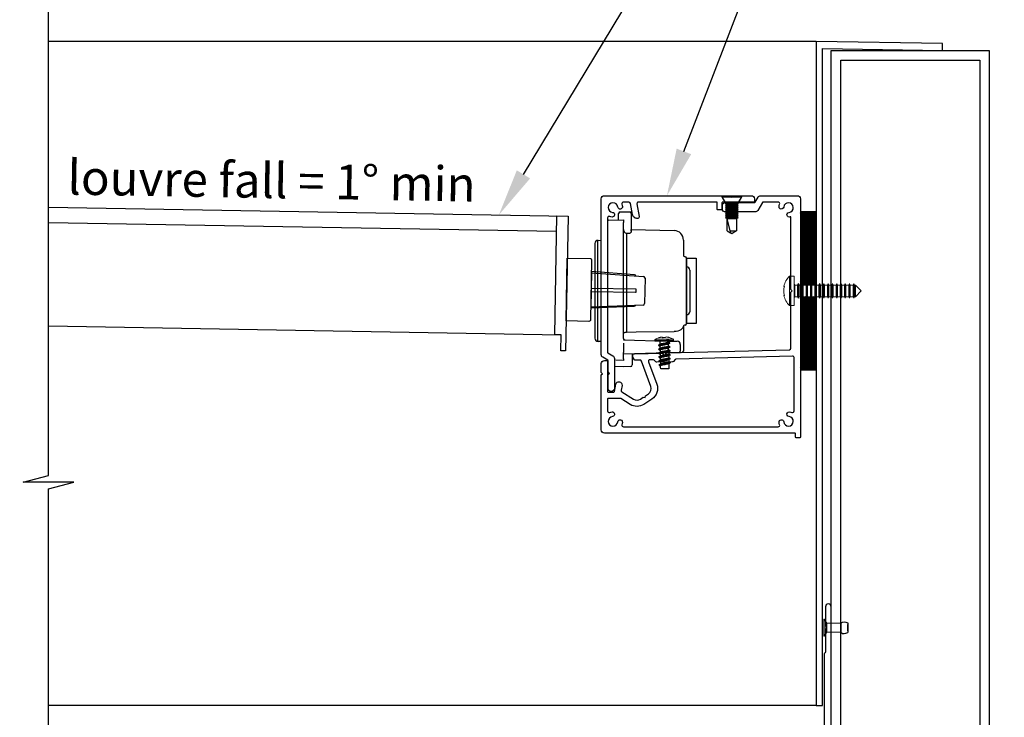
# Model space of a CAD drawing. Units: millimetres. Extents: x 8193 to 9209, y 1774 to 3034.
# Drawn here: x 8732 to 9043, y 2565 to 2786 of the extents above; entities that cross this region are included whole.
import ezdxf
from ezdxf import colors
from ezdxf.entities.mleader import LeaderData, LeaderLine
from ezdxf.math import Vec2, Vec3

# ---------------------------------------------------------------- set-up
doc = ezdxf.new("R2010")
doc.units = ezdxf.units.MM
doc.header["$MEASUREMENT"] = 0
doc.layers.add('Annotation @ 5', color=7, linetype='Continuous')
doc.styles.get("Standard").update_dxf_attribs({"font": 'GIL_____.TTF', "height": 2})

msp = doc.modelspace()

# ---------------------------------------------------------------- hatches: boundary and pattern name
h = msp.add_hatch()
h.set_pattern_fill('ANSI37', color=256)
h.set_pattern_definition([(45, (252.71062, -44.99234), (-0.0883883476, 0.0883883476), []), (135, (252.71062, -44.99234), (-0.0883883476, -0.0883883476), [])])
h.paths.add_polyline_path([(8978.77, 2725.12), (8983.77, 2725.12), (8983.77, 2701.98), (8983.75, 2701.98), (8983.51, 2702.5), (8983.51, 2702.48), (8983.3, 2701.98), (8982.4, 2701.98), (8982.16, 2702.5), (8982.16, 2702.48), (8981.95, 2701.98), (8981.05, 2701.98), (8980.81, 2702.5), (8980.81, 2702.48), (8980.6, 2701.98), (8979.7, 2701.98), (8979.46, 2702.5), (8979.46, 2702.48), (8979.25, 2701.98), (8978.77, 2701.98)])
h.paths.add_polyline_path([(8978.77, 2698.28), (8979.25, 2698.28), (8979.47, 2697.75), (8979.47, 2697.78), (8979.7, 2698.28), (8980.6, 2698.28), (8980.82, 2697.75), (8980.82, 2697.78), (8981.05, 2698.28), (8981.95, 2698.28), (8982.17, 2697.75), (8982.17, 2697.78), (8982.4, 2698.28), (8983.3, 2698.28), (8983.52, 2697.75), (8983.52, 2697.78), (8983.77, 2698.31), (8983.77, 2675.13), (8978.77, 2675.13)])

# ---------------------------------------------------------------- linework, layer by layer
for p, q in [((8953.92, 2730.22), (8953.92, 2729.87)), ((8953.92, 2730.22), (8960.22, 2730.22)), ((8953.92, 2729.87), (8955.07, 2727.82)), ((8953.92, 2729.87), (8960.22, 2729.87)), ((8959.07, 2727.82), (8960.22, 2729.87)), ((8960.22, 2729.87), (8960.22, 2730.22)), ((8955.07, 2727.82), (8955.57, 2727.57)), ((8955.07, 2727.82), (8959.07, 2727.82)), ((8955.57, 2727.57), (8955.07, 2727.32)), ((8955.07, 2727.32), (8955.07, 2727.31)), ((8955.07, 2727.32), (8959.07, 2727.32)), ((8955.07, 2727.31), (8955.57, 2727.06)), ((8955.07, 2727.31), (8959.07, 2727.31)), ((8955.57, 2727.06), (8955.07, 2726.81)), ((8955.07, 2726.81), (8955.07, 2726.8)), ((8955.07, 2726.81), (8959.07, 2726.81)), ((8955.07, 2726.8), (8955.57, 2726.55)), ((8955.07, 2726.8), (8959.07, 2726.8)), ((8955.57, 2726.55), (8955.07, 2726.3)), ((8955.07, 2726.3), (8955.07, 2726.29)), ((8955.07, 2726.3), (8959.07, 2726.3)), ((8955.07, 2726.29), (8955.57, 2726.04)), ((8955.07, 2726.29), (8959.07, 2726.29)), ((8955.57, 2726.04), (8955.07, 2725.79)), ((8955.07, 2725.79), (8955.07, 2725.78)), ((8955.07, 2725.79), (8959.07, 2725.79)), ((8955.07, 2725.78), (8955.57, 2725.53)), ((8955.07, 2725.78), (8959.07, 2725.78)), ((8955.57, 2727.57), (8958.57, 2727.57)), ((8955.57, 2727.06), (8958.57, 2727.06)), ((8955.57, 2726.55), (8958.57, 2726.55)), ((8955.57, 2726.04), (8958.57, 2726.04)), ((8958.57, 2727.57), (8959.07, 2727.82)), ((8959.07, 2727.32), (8958.57, 2727.57)), ((8958.57, 2727.06), (8959.07, 2727.31)), ((8959.07, 2726.81), (8958.57, 2727.06)), ((8958.57, 2726.55), (8959.07, 2726.8)), ((8959.07, 2726.3), (8958.57, 2726.55)), ((8958.57, 2726.04), (8959.07, 2726.29)), ((8959.07, 2725.79), (8958.57, 2726.04)), ((8958.57, 2725.53), (8959.07, 2725.78)), ((8959.07, 2727.31), (8959.07, 2727.32)), ((8959.07, 2726.8), (8959.07, 2726.81)), ((8959.07, 2726.29), (8959.07, 2726.3)), ((8959.07, 2725.78), (8959.07, 2725.79)), ((8955.57, 2725.53), (8955.07, 2725.28)), ((8955.07, 2725.28), (8955.07, 2725.27)), ((8955.07, 2725.28), (8959.07, 2725.28)), ((8955.07, 2725.27), (8955.57, 2725.02)), ((8955.07, 2725.27), (8959.07, 2725.27)), ((8955.57, 2725.02), (8955.07, 2724.77)), ((8955.07, 2724.77), (8955.07, 2724.76)), ((8955.07, 2724.77), (8959.07, 2724.77)), ((8955.07, 2724.76), (8955.57, 2724.51)), ((8955.07, 2724.76), (8959.07, 2724.76)), ((8955.57, 2724.51), (8955.07, 2724.26)), ((8955.07, 2724.26), (8955.07, 2724.25)), ((8955.07, 2724.26), (8959.07, 2724.26)), ((8955.07, 2724.25), (8955.57, 2724)), ((8955.07, 2724.25), (8959.07, 2724.25)), ((8955.57, 2724), (8955.07, 2723.75)), ((8955.07, 2723.75), (8955.07, 2723.74)), ((8955.07, 2723.75), (8959.07, 2723.75)), ((8955.07, 2723.74), (8955.57, 2723.49)), ((8955.07, 2723.74), (8959.07, 2723.74)), ((8955.57, 2723.49), (8955.07, 2723.24)), ((8955.07, 2723.24), (8955.07, 2723.23)), ((8955.07, 2723.24), (8959.07, 2723.24)), ((8955.07, 2723.23), (8955.57, 2722.98)), ((8955.07, 2723.23), (8959.07, 2723.23)), ((8955.57, 2725.53), (8958.57, 2725.53)), ((8955.57, 2725.02), (8958.57, 2725.02)), ((8955.57, 2724.51), (8958.57, 2724.51)), ((8955.57, 2724), (8958.57, 2724)), ((8955.57, 2723.49), (8958.57, 2723.49)), ((8955.57, 2722.98), (8958.57, 2722.98)), ((8956.54, 2719.08), (8955.57, 2722.98)), ((8955.57, 2719.08), (8955.57, 2722.98)), ((8959.07, 2725.28), (8958.57, 2725.53)), ((8958.57, 2725.02), (8959.07, 2725.27)), ((8959.07, 2724.77), (8958.57, 2725.02)), ((8958.57, 2724.51), (8959.07, 2724.76)), ((8959.07, 2724.26), (8958.57, 2724.51)), ((8958.57, 2724), (8959.07, 2724.25)), ((8959.07, 2723.75), (8958.57, 2724)), ((8958.57, 2723.49), (8959.07, 2723.74)), ((8959.07, 2723.24), (8958.57, 2723.49)), ((8958.57, 2722.98), (8959.07, 2723.23)), ((8958.57, 2722.98), (8958.57, 2719.08)), ((8959.07, 2725.27), (8959.07, 2725.28)), ((8959.07, 2724.76), (8959.07, 2724.77)), ((8959.07, 2724.25), (8959.07, 2724.26)), ((8959.07, 2723.74), (8959.07, 2723.75)), ((8959.07, 2723.23), (8959.07, 2723.24)), ((8955.57, 2719.08), (8956.7, 2718.43)), ((8956.54, 2719.08), (8958.57, 2719.08)), ((8956.54, 2719.08), (8956.7, 2718.43)), ((8956.7, 2718.43), (8957.07, 2718.22)), ((8957.07, 2718.22), (8957.43, 2718.43)), ((8957.43, 2718.43), (8958.57, 2719.08)), ((8912.65, 2705.87), (8929.16, 2704.66)), ((8929.62, 2704.15), (8929.48, 2696.1)), ((8929, 2695.61), (8912.46, 2694.97))]:
    msp.add_line(p, q)
at = {"color": 152, "linetype": 'Continuous', "true_color": 0x2776bb}
for p, q in [((8918.07, 2722.5), (8922.78, 2722.63)), ((8921.28, 2722.59), (8921.28, 2724.6)), ((8921.77, 2725.1), (8922.78, 2725.13)), ((8922.78, 2725.13), (8924.79, 2725.07)), ((8922.78, 2722.63), (8922.78, 2721.7)), ((8925.28, 2724.57), (8925.28, 2718.67)), ((8922.78, 2700.13), (8922.78, 2721.7)), ((8925.28, 2719.56), (8938.86, 2719.2)), ((8925.28, 2718.99), (8925.28, 2719.56)), ((8923.75, 2718.41), (8924.79, 2718.4)), ((8923.75, 2718.41), (8923.75, 2687.11)), ((8941.78, 2716.21), (8941.78, 2715.97)), ((8913.78, 2715.1), (8913.78, 2685.15)), ((8914.75, 2716.1), (8915.78, 2716.13)), ((8914.75, 2700.13), (8914.75, 2716.1)), ((8941.78, 2715.97), (8941.78, 2711.43)), ((8942.78, 2710.43), (8942.78, 2700.13)), ((8942.8, 2707.72), (8942.78, 2707.72)), ((8942.8, 2701.44), (8942.8, 2707.72)), ((8943.78, 2706.72), (8943.78, 2693.53)), ((8942.8, 2692.53), (8942.8, 2701.44)), ((8914.75, 2684.15), (8914.75, 2700.13)), ((8922.78, 2685.11), (8922.78, 2700.13)), ((8942.78, 2700.13), (8942.78, 2689.82)), ((8942.78, 2692.53), (8942.8, 2692.53)), ((8941.78, 2689.1), (8941.78, 2686.02)), ((8941.78, 2686.02), (8941.78, 2681.11)), ((8915.78, 2684.13), (8914.75, 2684.15)), ((8922.78, 2684.63), (8936.63, 2684.26)), ((8922.78, 2683.63), (8922.78, 2680.63)), ((8940.78, 2683.18), (8940.78, 2681.09)), ((8922.78, 2680.13), (8922.78, 2680.63)), ((8936.62, 2680.49), (8922.78, 2680.13)), ((8922.78, 2678.63), (8922.78, 2680.13)), ((8925.58, 2680.2), (8925.58, 2676.69)), ((8922.78, 2676.13), (8919.93, 2676.2)), ((8922.78, 2678.13), (8920.37, 2678.19)), ((8922.78, 2678.63), (8922.78, 2678.13)), ((8925.09, 2676.19), (8922.78, 2676.13))]:
    msp.add_line(p, q, dxfattribs=at)
at = {"color": 7, "linetype": 'Continuous', "lineweight": 15}
for p, q in [((8975.37, 2704.78), (8976.77, 2704.78)), ((8975.37, 2695.48), (8975.37, 2704.78)), ((8976.77, 2695.48), (8976.77, 2704.78)), ((8973.71, 2701.55), (8973.55, 2701.55)), ((8976.77, 2702.48), (8977, 2701.98)), ((8977, 2701.98), (8977.9, 2701.98)), ((8977, 2698.28), (8977, 2701.98)), ((8977.9, 2701.98), (8978.11, 2702.48)), ((8977.9, 2698.28), (8977.9, 2701.98)), ((8978.11, 2702.48), (8978.12, 2702.48)), ((8978.11, 2697.78), (8978.11, 2702.48)), ((8978.12, 2702.48), (8978.35, 2701.98)), ((8978.12, 2697.78), (8978.12, 2702.48)), ((8978.35, 2701.98), (8979.25, 2701.98)), ((8978.35, 2698.28), (8978.35, 2701.98)), ((8979.25, 2701.98), (8979.46, 2702.48)), ((8979.25, 2698.28), (8979.25, 2701.98)), ((8979.46, 2702.48), (8979.47, 2702.48)), ((8979.46, 2697.78), (8979.46, 2702.48)), ((8979.47, 2702.48), (8979.7, 2701.98)), ((8979.47, 2697.78), (8979.47, 2702.48)), ((8979.7, 2701.98), (8980.6, 2701.98)), ((8979.7, 2698.28), (8979.7, 2701.98)), ((8980.6, 2701.98), (8980.81, 2702.48)), ((8980.6, 2698.28), (8980.6, 2701.98)), ((8980.81, 2702.48), (8980.82, 2702.48)), ((8980.81, 2697.78), (8980.81, 2702.48)), ((8980.82, 2702.48), (8981.05, 2701.98)), ((8980.82, 2697.78), (8980.82, 2702.48)), ((8981.05, 2701.98), (8981.95, 2701.98)), ((8981.05, 2698.28), (8981.05, 2701.98)), ((8981.95, 2701.98), (8982.16, 2702.48)), ((8981.95, 2698.28), (8981.95, 2701.98)), ((8982.16, 2702.48), (8982.17, 2702.48)), ((8982.16, 2697.78), (8982.16, 2702.48)), ((8982.17, 2702.48), (8982.4, 2701.98)), ((8982.17, 2697.78), (8982.17, 2702.48)), ((8982.4, 2701.98), (8983.3, 2701.98)), ((8982.4, 2698.28), (8982.4, 2701.98)), ((8983.3, 2701.98), (8983.51, 2702.48)), ((8983.3, 2698.28), (8983.3, 2701.98)), ((8983.51, 2702.48), (8983.52, 2702.48)), ((8983.51, 2697.78), (8983.51, 2702.48)), ((8983.52, 2702.48), (8983.75, 2701.98)), ((8983.52, 2697.78), (8983.52, 2702.48)), ((8983.75, 2701.98), (8984.65, 2701.98)), ((8983.75, 2698.28), (8983.75, 2701.98)), ((8984.65, 2701.98), (8984.86, 2702.48)), ((8984.65, 2698.28), (8984.65, 2701.98)), ((8984.86, 2702.48), (8984.87, 2702.48)), ((8984.86, 2697.78), (8984.86, 2702.48)), ((8984.87, 2702.48), (8985.1, 2701.98)), ((8984.87, 2697.78), (8984.87, 2702.48)), ((8985.1, 2701.98), (8986, 2701.98)), ((8985.1, 2698.28), (8985.1, 2701.98)), ((8986, 2701.98), (8986.21, 2702.48)), ((8986, 2698.28), (8986, 2701.98)), ((8986.21, 2702.48), (8986.22, 2702.48)), ((8986.21, 2697.78), (8986.21, 2702.48)), ((8986.22, 2702.48), (8986.45, 2701.98)), ((8986.22, 2697.78), (8986.22, 2702.48)), ((8986.45, 2701.98), (8987.35, 2701.98)), ((8986.45, 2698.28), (8986.45, 2701.98)), ((8987.35, 2701.98), (8987.56, 2702.48)), ((8987.35, 2698.28), (8987.35, 2701.98)), ((8987.56, 2702.48), (8987.57, 2702.48)), ((8987.56, 2697.78), (8987.56, 2702.48)), ((8987.57, 2702.48), (8987.8, 2701.98)), ((8987.57, 2697.78), (8987.57, 2702.48)), ((8987.8, 2701.98), (8988.7, 2701.98)), ((8987.8, 2698.28), (8987.8, 2701.98)), ((8988.7, 2701.98), (8988.91, 2702.48)), ((8988.7, 2698.28), (8988.7, 2701.98)), ((8988.91, 2702.48), (8988.92, 2702.48)), ((8988.91, 2697.78), (8988.91, 2702.48)), ((8988.92, 2702.48), (8989.15, 2701.98)), ((8988.92, 2697.78), (8988.92, 2702.48)), ((8989.15, 2701.98), (8990.05, 2701.98)), ((8989.15, 2698.28), (8989.15, 2701.98)), ((8990.05, 2701.98), (8990.26, 2702.48)), ((8990.05, 2698.28), (8990.05, 2701.98)), ((8990.26, 2702.48), (8990.27, 2702.48)), ((8990.26, 2697.78), (8990.26, 2702.48)), ((8990.27, 2702.48), (8990.5, 2701.98)), ((8990.27, 2697.78), (8990.27, 2702.48)), ((8990.5, 2701.98), (8991.4, 2701.98)), ((8990.5, 2698.28), (8990.5, 2701.98)), ((8991.4, 2701.98), (8991.61, 2702.48)), ((8991.4, 2698.28), (8991.4, 2701.98)), ((8991.61, 2702.48), (8991.62, 2702.48)), ((8991.61, 2697.78), (8991.61, 2702.48)), ((8991.62, 2702.48), (8991.85, 2701.98)), ((8991.62, 2697.78), (8991.62, 2702.48)), ((8991.85, 2701.98), (8992.75, 2701.98)), ((8991.85, 2698.28), (8991.85, 2701.98)), ((8992.75, 2701.98), (8992.96, 2702.48)), ((8992.75, 2698.28), (8992.75, 2701.98)), ((8992.96, 2702.48), (8992.97, 2702.48)), ((8992.96, 2697.78), (8992.96, 2702.48)), ((8992.97, 2702.48), (8993.2, 2701.98)), ((8992.97, 2697.78), (8992.97, 2702.48)), ((8993.2, 2701.98), (8994.1, 2701.98)), ((8993.2, 2698.28), (8993.2, 2701.98)), ((8994.1, 2701.98), (8994.31, 2702.48)), ((8994.1, 2698.28), (8994.1, 2701.98)), ((8994.31, 2702.48), (8994.32, 2702.48)), ((8994.31, 2697.78), (8994.31, 2702.48)), ((8994.32, 2702.48), (8994.55, 2701.98)), ((8994.32, 2697.78), (8994.32, 2702.48)), ((8994.55, 2701.98), (8995.45, 2701.98)), ((8994.55, 2698.28), (8994.55, 2701.98)), ((8995.45, 2701.98), (8995.66, 2702.48)), ((8995.45, 2698.28), (8995.45, 2701.98)), ((8995.66, 2702.48), (8995.67, 2702.48)), ((8995.66, 2697.78), (8995.66, 2702.48)), ((8995.67, 2702.48), (8995.9, 2701.98)), ((8995.67, 2697.78), (8995.67, 2702.48)), ((8995.9, 2701.98), (8996.2, 2701.98)), ((8995.9, 2698.28), (8995.9, 2701.98)), ((8996.2, 2701.98), (8998.05, 2700.13)), ((8996.2, 2701.98), (8996.2, 2698.28)), ((8973.55, 2698.7), (8973.71, 2698.7)), ((8977, 2698.28), (8976.77, 2697.78)), ((8977.9, 2698.28), (8977, 2698.28)), ((8978.11, 2697.78), (8977.9, 2698.28)), ((8978.12, 2697.78), (8978.11, 2697.78)), ((8978.35, 2698.28), (8978.12, 2697.78)), ((8979.25, 2698.28), (8978.35, 2698.28)), ((8979.46, 2697.78), (8979.25, 2698.28)), ((8979.47, 2697.78), (8979.46, 2697.78)), ((8979.7, 2698.28), (8979.47, 2697.78)), ((8980.6, 2698.28), (8979.7, 2698.28)), ((8980.81, 2697.78), (8980.6, 2698.28)), ((8980.82, 2697.78), (8980.81, 2697.78)), ((8981.05, 2698.28), (8980.82, 2697.78)), ((8981.95, 2698.28), (8981.05, 2698.28)), ((8982.16, 2697.78), (8981.95, 2698.28)), ((8982.17, 2697.78), (8982.16, 2697.78)), ((8982.4, 2698.28), (8982.17, 2697.78)), ((8983.3, 2698.28), (8982.4, 2698.28)), ((8983.51, 2697.78), (8983.3, 2698.28)), ((8983.52, 2697.78), (8983.51, 2697.78)), ((8983.75, 2698.28), (8983.52, 2697.78)), ((8984.65, 2698.28), (8983.75, 2698.28)), ((8984.86, 2697.78), (8984.65, 2698.28)), ((8984.87, 2697.78), (8984.86, 2697.78)), ((8985.1, 2698.28), (8984.87, 2697.78)), ((8986, 2698.28), (8985.1, 2698.28)), ((8986.21, 2697.78), (8986, 2698.28)), ((8986.22, 2697.78), (8986.21, 2697.78)), ((8986.45, 2698.28), (8986.22, 2697.78)), ((8987.35, 2698.28), (8986.45, 2698.28)), ((8987.56, 2697.78), (8987.35, 2698.28)), ((8987.57, 2697.78), (8987.56, 2697.78)), ((8987.8, 2698.28), (8987.57, 2697.78)), ((8988.7, 2698.28), (8987.8, 2698.28)), ((8988.91, 2697.78), (8988.7, 2698.28)), ((8988.92, 2697.78), (8988.91, 2697.78)), ((8989.15, 2698.28), (8988.92, 2697.78)), ((8990.05, 2698.28), (8989.15, 2698.28)), ((8990.26, 2697.78), (8990.05, 2698.28)), ((8990.27, 2697.78), (8990.26, 2697.78)), ((8990.5, 2698.28), (8990.27, 2697.78)), ((8991.4, 2698.28), (8990.5, 2698.28)), ((8991.61, 2697.78), (8991.4, 2698.28)), ((8991.62, 2697.78), (8991.61, 2697.78)), ((8991.85, 2698.28), (8991.62, 2697.78)), ((8992.75, 2698.28), (8991.85, 2698.28)), ((8992.96, 2697.78), (8992.75, 2698.28)), ((8992.97, 2697.78), (8992.96, 2697.78)), ((8993.2, 2698.28), (8992.97, 2697.78)), ((8994.1, 2698.28), (8993.2, 2698.28)), ((8994.31, 2697.78), (8994.1, 2698.28)), ((8994.32, 2697.78), (8994.31, 2697.78)), ((8994.55, 2698.28), (8994.32, 2697.78)), ((8995.45, 2698.28), (8994.55, 2698.28)), ((8995.66, 2697.78), (8995.45, 2698.28)), ((8995.67, 2697.78), (8995.66, 2697.78)), ((8995.9, 2698.28), (8995.67, 2697.78)), ((8996.2, 2698.28), (8995.9, 2698.28)), ((8998.05, 2700.13), (8996.2, 2698.28)), ((8976.77, 2695.48), (8975.37, 2695.48)), ((8986.3, 2596.26), (8986.22, 2596.26)), ((8986.22, 2596.26), (8986.22, 2590.98)), ((8987.12, 2595), (8986.3, 2596.26)), ((8986.3, 2596.26), (8986.3, 2590.98)), ((8991.52, 2595), (8987.12, 2595)), ((8987.12, 2595), (8987.12, 2592.24)), ((8986.3, 2590.98), (8987.12, 2592.24)), ((8987.12, 2592.24), (8991.52, 2592.24)), ((8986.22, 2590.98), (8986.3, 2590.98))]:
    msp.add_line(p, q, dxfattribs=at)
at = {"color": 152, "linetype": 'Continuous', "lineweight": 25, "true_color": 0x2776bb}
for p, q in [((8933.94, 2682.96), (8934.39, 2683.25)), ((8933.97, 2681.72), (8934.42, 2682.01)), ((8934, 2680.48), (8934.45, 2680.77)), ((8934.03, 2679.24), (8934.49, 2679.53)), ((8934.07, 2678), (8934.52, 2678.29)), ((8934.1, 2676.76), (8934.55, 2677.04))]:
    msp.add_line(p, q, dxfattribs=at)
for points in [[(8740.89, 2516.15), (8740.89, 2637.51), (8748.89, 2639.65), (8732.89, 2639.65), (8740.89, 2641.79), (8740.89, 2836.8)], [(9038.52, 2776.11), (9038.52, 2526.11), (8988.52, 2526.11), (8988.52, 2776.11), (9038.52, 2776.11)], [(8740.89, 2726.63), (8905.26, 2723.76)], [(8904.6, 2686.16), (8904.51, 2681.16), (8903.01, 2681.19), (8903.1, 2686.19), (8901.1, 2686.22), (8901.76, 2723.83), (8905.26, 2723.76), (8904.6, 2686.16)], [(8978.77, 2725.12), (8978.77, 2675.12), (8983.77, 2675.12), (8983.77, 2725.12), (8978.77, 2725.12)], [(8978.78, 2725.12), (8983.77, 2725.12)], [(8740.89, 2721.8), (8901.67, 2719)], [(8912.65, 2706.22), (8912.45, 2694.62)], [(8740.89, 2689.02), (8903.1, 2686.19)], [(8991.52, 2595), (8991.52, 2592.24)], [(8993.78, 2595.19), (8993.81, 2595.18)], [(8993.81, 2595), (8993.81, 2595.18)], [(8993.78, 2592.04), (8993.81, 2592.05)], [(8993.81, 2592.3), (8993.81, 2592.05)]]:
    msp.add_lwpolyline(points)
at = {"color": 1}
for points in [[(8983.77, 2779.02), (8740.89, 2779.02)], [(8983.77, 2569.02), (8740.89, 2569.02)]]:
    msp.add_lwpolyline(points, dxfattribs=at)
msp.add_lwpolyline([(8983.77, 2779.02), (8983.77, 2569.02), (8985.77, 2569.02), (8985.77, 2776.78), (9023.77, 2776.12), (9023.77, 2778.32)], close=True, dxfattribs=at)
msp.add_lwpolyline([(9035.52, 2773.11), (9035.52, 2529.11), (8991.52, 2529.11), (8991.52, 2773.11)], close=True)
at = {"color": 7, "ltscale": 0.2, "flags": 128}
msp.add_lwpolyline([(8915.77, 2674.43), (8915.77, 2677.13, -0.414214), (8916.77, 2678.13), (8917.27, 2678.13, -0.414214), (8917.77, 2677.63), (8917.77, 2668.33, 0.414214), (8917.97, 2668.13), (8919.77, 2668.13, 0.36397), (8919.97, 2668.29), (8920.38, 2670.59, -1), (8922.35, 2670.24), (8922.08, 2668.71, 0.30628), (8922.3, 2668.2), (8926.02, 2665.89, 0.290868), (8928.16, 2665.91), (8929.09, 2666.51), (8929.64, 2666.39), (8929.76, 2666.95), (8930.68, 2667.55, 0.351122), (8931.46, 2669.92), (8928.49, 2677.94, 0.320697), (8928, 2678.26), (8926.59, 2678.22, -0.260762), (8926.33, 2678.36), (8925.82, 2679.15, -0.14517), (8925.77, 2679.32), (8925.77, 2679.72, -0.406566), (8926.25, 2680.22), (8935.02, 2680.45), (8935.79, 2679.72), (8936.52, 2680.49), (8975.28, 2681.5, 0.406566), (8975.77, 2682), (8975.77, 2699.73), (8976.17, 2700.13), (8975.77, 2700.53), (8975.77, 2723.56, -0.036266), (8975.34, 2723.48, -1), (8975.18, 2724.95, 2.088582), (8973.5, 2726.63, -1), (8972.03, 2726.79, -0.064471), (8972.22, 2727.54, 0.525707), (8971.75, 2728.22), (8966.93, 2728.22, 0.267949), (8966.76, 2728.12), (8965.28, 2725.57, -0.267949), (8964.42, 2725.07), (8955.1, 2725.07, -0.414214), (8954.1, 2726.07), (8954.1, 2727.07, -0.414214), (8955.1, 2728.07), (8956.67, 2728.07), (8957.07, 2727.67), (8957.47, 2728.07), (8959.55, 2728.07), (8964.3, 2728.07, 0.267949), (8964.48, 2728.17), (8965.37, 2729.72, -0.267949), (8966.24, 2730.22), (8977.77, 2730.22, -0.414214), (8978.77, 2729.22), (8978.77, 2655.13), (8978.77, 2653.83, -0.414214), (8978.57, 2653.63), (8977.47, 2653.63, -0.414214), (8977.27, 2653.83), (8977.27, 2654.93, 0.414214), (8977.07, 2655.13), (8964.77, 2655.13), (8916.77, 2655.13, -0.414214), (8915.77, 2656.13), (8915.77, 2673.43), (8915.77, 2673.53), (8916.17, 2673.93), (8915.77, 2674.33)], format="xyb", close=True, dxfattribs=at)
at = {"linetype": 'Continuous', "ltscale": 0.3, "flags": 128}
msp.add_lwpolyline([(8922.32, 2727.54, -0.064471), (8922.5, 2726.79, -1), (8921.03, 2726.63, 2.088582), (8919.35, 2724.95, -1), (8919.19, 2723.48, -0.064471), (8918.45, 2723.66, 0.525707), (8917.77, 2723.2), (8917.77, 2680.69, 0.267949), (8917.87, 2680.51), (8919.42, 2679.62, -0.267949), (8919.92, 2678.75), (8919.92, 2669.32, -1), (8917.92, 2669.32), (8917.92, 2673.31, -0.198912), (8918.06, 2673.66), (8918.42, 2674.02), (8918.06, 2674.37, -0.198912), (8917.92, 2674.72), (8917.92, 2678.06, 0.267949), (8917.82, 2678.23), (8916.27, 2679.13, -0.267949), (8915.77, 2679.99), (8915.77, 2729.22, -0.414214), (8916.77, 2730.22), (8956.36, 2730.22, -0.198912), (8956.71, 2730.07), (8957.07, 2729.72), (8957.42, 2730.07, -0.198912), (8957.77, 2730.22), (8963.27, 2730.22, -0.414214), (8964.27, 2729.22), (8964.27, 2728.22), (8954.17, 2728.22, 0.414214), (8953.97, 2728.02), (8953.97, 2725.92, -0.414214), (8953.77, 2725.72), (8952.67, 2725.72, -0.414214), (8952.47, 2725.92), (8952.47, 2728.02, 0.414214), (8952.27, 2728.22), (8927.57, 2728.22, 0.466308), (8927.08, 2727.63), (8927.79, 2723.64, -0.414214), (8927.38, 2723.06, -0.414214), (8925.64, 2724.28), (8925.02, 2727.8, 0.36397), (8924.53, 2728.22), (8922.79, 2728.22, 0.525707)], format="xyb", close=True, dxfattribs=at)
msp.add_lwpolyline([(8904.68, 2690.61), (8905.03, 2710.51), (8912.23, 2710.38, -0.414214), (8912.72, 2709.87), (8912.39, 2690.97, -0.414214), (8911.88, 2690.48)], format="xyb", close=True)
at = {"color": 152, "ltscale": 5, "true_color": 0x2776bb, "flags": 128}
msp.add_lwpolyline([(8942.78, 2710.43), (8945.78, 2710.43), (8945.78, 2689.82), (8942.78, 2689.82), (8942.78, 2710.43)], dxfattribs=at)
for points in [[(8926.77, 2704.84, 0.292981), (8926.25, 2705.22), (8912.65, 2706.22)], [(8912.56, 2701.02), (8926.6, 2700.78, -0.414214), (8926.7, 2700.68), (8926.68, 2699.68, -0.414214), (8926.58, 2699.58), (8912.54, 2699.82)], [(8926.61, 2695.52, -0.292981), (8926.08, 2695.15), (8912.45, 2694.62)]]:
    msp.add_lwpolyline(points, format="xyb")
at = {"color": 152, "linetype": 'Continuous', "true_color": 0x2776bb, "flags": 128}
for points in [[(8941.78, 2689.1), (8941.72, 2688.74), (8941.56, 2688.4), (8941.29, 2688.09), (8940.93, 2687.81), (8940.49, 2687.58), (8939.98, 2687.4), (8939.43, 2687.29), (8938.86, 2687.25)], [(8922.78, 2686.5), (8922.8, 2686.61), (8922.85, 2686.73), (8922.94, 2686.83), (8923.06, 2686.92), (8923.21, 2687), (8923.38, 2687.05), (8923.56, 2687.09), (8923.75, 2687.11)], [(8922.78, 2685.11), (8922.79, 2685.02), (8922.82, 2684.92), (8922.86, 2684.84), (8922.92, 2684.76), (8923, 2684.7), (8923.08, 2684.66), (8923.17, 2684.63), (8923.27, 2684.61)], [(8923.75, 2687.11), (8926.78, 2687.13), (8938.86, 2687.25)], [(8936.63, 2684.26), (8937.24, 2684.25), (8937.83, 2684.23), (8938.38, 2684.22), (8938.86, 2684.2), (8939.25, 2684.19), (8939.55, 2684.19), (8939.74, 2684.18), (8939.81, 2684.18)], [(8940.29, 2680.59), (8940.21, 2680.58), (8940, 2680.58), (8939.66, 2680.57), (8939.2, 2680.56), (8938.65, 2680.54), (8938.02, 2680.53), (8937.33, 2680.51), (8936.62, 2680.49)]]:
    msp.add_lwpolyline(points, dxfattribs=at)
at = {"color": 152, "linetype": 'Continuous', "lineweight": 9, "true_color": 0x2776bb, "flags": 128}
for points in [[(8933.95, 2685.28), (8934.04, 2685.31), (8934.14, 2685.34), (8934.23, 2685.36), (8934.33, 2685.39), (8934.42, 2685.41), (8934.51, 2685.44), (8934.61, 2685.46), (8934.71, 2685.48)], [(8933.95, 2685.29), (8933.95, 2685.29), (8933.95, 2685.29), (8933.95, 2685.28), (8933.95, 2685.28)], [(8935.13, 2685.49), (8935.14, 2685.47), (8935.14, 2685.45), (8935.15, 2685.43), (8935.15, 2685.41), (8935.16, 2685.39), (8935.17, 2685.36), (8935.18, 2685.34), (8935.18, 2685.31)], [(8935.18, 2685.31), (8935.3, 2685.32), (8935.41, 2685.33), (8935.52, 2685.33), (8935.64, 2685.34), (8935.75, 2685.34), (8935.86, 2685.34), (8935.97, 2685.34), (8936.09, 2685.33)], [(8936.09, 2685.33), (8936.09, 2685.36), (8936.1, 2685.39), (8936.11, 2685.41), (8936.11, 2685.44), (8936.12, 2685.46), (8936.12, 2685.48), (8936.13, 2685.5), (8936.13, 2685.52)], [(8936.56, 2685.53), (8936.65, 2685.51), (8936.75, 2685.5), (8936.85, 2685.48), (8936.94, 2685.46), (8937.04, 2685.44), (8937.13, 2685.42), (8937.23, 2685.39), (8937.32, 2685.37)], [(8937.32, 2685.37), (8937.32, 2685.37), (8937.32, 2685.38), (8937.32, 2685.38), (8937.32, 2685.38)], [(8932.67, 2684.4), (8932.77, 2684.4), (8933.07, 2684.41), (8933.54, 2684.42), (8934.16, 2684.44), (8934.88, 2684.46), (8935.66, 2684.48), (8936.43, 2684.5), (8937.15, 2684.52), (8937.77, 2684.53), (8938.25, 2684.54), (8938.55, 2684.55), (8938.65, 2684.56)], [(8938.65, 2684.54), (8938.55, 2684.54), (8938.25, 2684.53), (8937.77, 2684.52), (8937.15, 2684.5), (8936.43, 2684.48), (8935.66, 2684.46), (8934.88, 2684.44), (8934.16, 2684.42), (8933.54, 2684.4), (8933.07, 2684.39), (8932.77, 2684.38), (8932.67, 2684.38)], [(8932.85, 2684.21), (8932.87, 2684.21), (8933.08, 2684.22), (8933.48, 2684.23), (8934.04, 2684.24), (8934.72, 2684.26), (8935.47, 2684.28), (8936.24, 2684.3), (8936.96, 2684.32), (8937.58, 2684.33), (8938.07, 2684.35), (8938.37, 2684.35), (8938.48, 2684.36)], [(8938.42, 2684.93), (8938.39, 2684.93), (8938.19, 2684.92), (8937.8, 2684.91), (8937.25, 2684.9), (8936.58, 2684.88), (8935.84, 2684.86), (8935.08, 2684.84), (8934.37, 2684.82), (8933.76, 2684.81), (8933.28, 2684.8), (8932.98, 2684.79), (8932.88, 2684.79)]]:
    msp.add_lwpolyline(points, dxfattribs=at)
at = {"color": 152, "linetype": 'Continuous', "lineweight": 25, "true_color": 0x2776bb, "flags": 128}
for points in [[(8933.87, 2682.91), (8933.87, 2682.9)], [(8934.3, 2684.25), (8934.33, 2683.21)], [(8934.33, 2683.06), (8934.33, 2683.05)], [(8934.34, 2682.65), (8934.36, 2681.97)], [(8937.44, 2683.56), (8936.99, 2683.27)], [(8937.47, 2682.32), (8937.02, 2682.03)], [(8937.04, 2683.88), (8937.03, 2684.32)], [(8937.07, 2682.64), (8937.05, 2683.31)], [(8937.1, 2681.4), (8937.09, 2682.07)], [(8937.51, 2683.63), (8937.51, 2683.62)], [(8937.54, 2682.39), (8937.54, 2682.38)], [(8933.9, 2681.67), (8933.91, 2681.66)], [(8933.94, 2680.43), (8933.94, 2680.42)], [(8933.97, 2679.18), (8933.97, 2679.18)], [(8934.36, 2681.82), (8934.36, 2681.81)], [(8934.37, 2681.41), (8934.39, 2680.73)], [(8934.4, 2680.57), (8934.4, 2680.57)], [(8934.41, 2680.16), (8934.42, 2679.49)], [(8934.43, 2679.33), (8934.43, 2679.33)], [(8934.44, 2678.92), (8934.49, 2677)], [(8937.51, 2681.08), (8937.05, 2680.79)], [(8937.54, 2679.84), (8937.09, 2679.55)], [(8937.12, 2680.83), (8937.14, 2680.16)], [(8937.15, 2679.75), (8937.15, 2679.75)], [(8937.15, 2679.59), (8937.17, 2678.92)], [(8937.57, 2681.14), (8937.57, 2681.14)], [(8937.6, 2679.9), (8937.6, 2679.9)], [(8934, 2677.94), (8934, 2677.94)], [(8934.03, 2676.7), (8934.04, 2676.69)], [(8934.49, 2676.85), (8934.49, 2676.84)], [(8937.57, 2678.6), (8937.12, 2678.31)], [(8937.6, 2677.36), (8937.15, 2677.07)], [(8937.18, 2678.51), (8937.18, 2678.5)], [(8937.18, 2678.35), (8937.2, 2677.67)], [(8937.21, 2677.27), (8937.21, 2677.26)], [(8937.64, 2678.66), (8937.64, 2678.65)], [(8937.67, 2677.42), (8937.67, 2677.41)], [(8937.17, 2675.5), (8934.62, 2675.43)]]:
    msp.add_lwpolyline(points, dxfattribs=at)
at = {"color": 7, "ltscale": 0.2}
msp.add_lwpolyline([(8922.79, 2657.13), (8959.36, 2657.13), (8971.75, 2657.13, 0.525707), (8972.22, 2657.8, -0.064471), (8972.03, 2658.55, -1), (8973.5, 2658.71, 2.088582), (8975.18, 2660.39, -1), (8975.34, 2661.86, -0.064471), (8976.09, 2661.68, 0.525707), (8976.77, 2662.14), (8976.77, 2679.03, 0.421902), (8976.25, 2679.52), (8939.53, 2678.56, 0.198912), (8939.18, 2678.41), (8938.63, 2677.84, -0.198912), (8938.28, 2677.68), (8933.4, 2677.55, -0.198912), (8933.04, 2677.69), (8932.47, 2678.23, 0.198912), (8932.11, 2678.37), (8931.17, 2678.34, 0.514352), (8930.72, 2677.67), (8933.34, 2670.62, -0.351122), (8931.77, 2665.87), (8929.25, 2664.24, -0.290868), (8924.96, 2664.19), (8921.98, 2666.05, 0.140028), (8921.71, 2666.13), (8917.97, 2666.13, 0.414214), (8917.77, 2665.93), (8917.77, 2662.14, 0.525707), (8918.45, 2661.68, -0.064471), (8919.19, 2661.86, -1), (8919.35, 2660.39, 2.088582), (8921.03, 2658.71, -1), (8922.5, 2658.55, -0.064471), (8922.32, 2657.8, 0.525707)], format="xyb", close=True, dxfattribs=at)
at = {"color": 7, "ltscale": 0.2, "flags": 128}
msp.add_lwpolyline([(8988.52, 2526.62), (8988.52, 2600.22, 1), (8986.72, 2600.22), (8986.72, 2594.02), (8987.12, 2593.62), (8986.72, 2593.22), (8986.72, 2586.02, -0.198912), (8986.57, 2585.67), (8986.41, 2585.51, 0.198912), (8986.27, 2585.16), (8986.27, 2530.62, -0.414214)], format="xyb", dxfattribs=at)
at = {"color": 7}
msp.add_lwpolyline([(8993.81, 2595), (8993.81, 2592.3)], dxfattribs=at)
at = {"color": 152, "linetype": 'Continuous', "true_color": 0x2776bb}
for centre, radius, start, end in [((8918.08, 2722.2), 0.3, 91.4989, 180), ((8921.78, 2724.6), 0.5, 91.4992, 180), ((8924.78, 2724.57), 0.5, 0, 88.5008), ((8923.81, 2719.44), 1.03, 173.8453, 267.0552), ((8924.84, 2718.89), 0.492, 264.8631, 334.1779), ((8938.78, 2716.21), 3, 0, 88.5003), ((8914.78, 2715.1), 1, 91.5, 180), ((8942.28, 2711.43), 0.501, 180.0514, 271.3683), ((8942.28, 2710.43), 0.5, 0, 88.5008), ((8942.78, 2706.72), 1, 0, 89.0001), ((8942.78, 2693.53), 1, 270.9999, 0), ((8942.28, 2688.82), 0.501, 88.6316, 179.9486), ((8942.28, 2689.82), 0.5, 271.4992, 0), ((8914.78, 2685.15), 1, 180, 268.5001), ((8923.28, 2685.11), 0.5, 180, 268.5008), ((8939.78, 2683.18), 1, 0, 88.4945), ((8940.28, 2681.09), 0.5, 271.5023, 0), ((8941.28, 2681.11), 0.5, 271.4991, 0), ((8925.08, 2676.69), 0.5, 271.4992, 0)]:
    msp.add_arc(centre, radius, start, end, dxfattribs=at)
for centre, start, end in [((8929.12, 2704.16), 359, 85.8015), ((8928.98, 2696.11), 272.1985, 359)]:
    msp.add_arc(centre, 0.5, start, end)
at = {"color": 7, "linetype": 'Continuous', "lineweight": 15}
for centre, radius, start, end in [((8979.69, 2700.21), 6.29, 133.4951, 167.7322), ((8980.01, 2700.13), 6.46, 167.2639, 192.7361), ((8979.69, 2700.04), 6.29, 192.2667, 226.5049)]:
    msp.add_arc(centre, radius, start, end, dxfattribs=at)
at = {"color": 152, "linetype": 'Continuous', "lineweight": 9, "true_color": 0x2776bb}
for centre, radius, start, end in [((8935.77, 2680.08), 5.53, 109.2973, 121.6145), ((8934.93, 2685.05), 0.482, 65.3514, 117.6486), ((8936.37, 2684.64), 0.91, 77.9983, 105.0017), ((8935.77, 2680.08), 5.53, 61.3849, 73.7034), ((8933.11, 2684.41), 0.44, 121.6124, 181.5029), ((8932.84, 2684.39), 0.176, 181.4972, 271.5034), ((8938.21, 2684.54), 0.44, 1.5012, 61.3854), ((8938.47, 2684.53), 0.176, 271.4964, 1.5015)]:
    msp.add_arc(centre, radius, start, end, dxfattribs=at)
at = {"color": 152, "linetype": 'Continuous', "lineweight": 25, "true_color": 0x2776bb}
for centre, radius, start, end in [((8881.51, 2669.9), 53.39, 5.9437, 7.0301), ((8949.92, 2675.94), 12.76, 174.7491, 181.9765)]:
    msp.add_arc(centre, radius, start, end, dxfattribs=at)
at = {"color": 7}
msp.add_arc((9000.78, 2593.62), 7.11, 168.8055, 191.1945, dxfattribs=at)
at = {"color": 152, "linetype": 'Continuous', "lineweight": 25, "true_color": 0x2776bb}
for points in [[(8937.51, 2683.63), (8937.45, 2683.57), (8937.26, 2683.52), (8936.6, 2683.4), (8935.69, 2683.27), (8934.78, 2683.14), (8934.11, 2683.02), (8933.93, 2682.96), (8933.87, 2682.91)], [(8937.51, 2683.62), (8937.45, 2683.57), (8937.27, 2683.51), (8936.6, 2683.39), (8935.69, 2683.26), (8934.78, 2683.13), (8934.11, 2683.01), (8933.93, 2682.95), (8933.87, 2682.9)], [(8937.54, 2682.39), (8937.48, 2682.33), (8937.3, 2682.28), (8936.63, 2682.15), (8935.72, 2682.03), (8934.81, 2681.9), (8934.15, 2681.78), (8933.97, 2681.72), (8933.9, 2681.67)], [(8937.54, 2682.38), (8937.48, 2682.32), (8937.3, 2682.27), (8936.63, 2682.15), (8935.72, 2682.02), (8934.81, 2681.89), (8934.15, 2681.77), (8933.97, 2681.71), (8933.91, 2681.66)], [(8937.57, 2681.14), (8937.51, 2681.09), (8937.33, 2681.03), (8936.66, 2680.91), (8935.76, 2680.78), (8934.84, 2680.66), (8934.18, 2680.53), (8934, 2680.48), (8933.94, 2680.43)], [(8937.57, 2681.14), (8937.51, 2681.08), (8937.33, 2681.03), (8936.66, 2680.9), (8935.76, 2680.78), (8934.84, 2680.65), (8934.18, 2680.53), (8934, 2680.47), (8933.94, 2680.42)], [(8937.6, 2679.9), (8937.54, 2679.85), (8937.36, 2679.79), (8936.7, 2679.67), (8935.79, 2679.54), (8934.88, 2679.42), (8934.21, 2679.29), (8934.03, 2679.24), (8933.97, 2679.18)], [(8937.6, 2679.9), (8937.54, 2679.84), (8937.36, 2679.78), (8936.7, 2679.66), (8935.79, 2679.54), (8934.88, 2679.41), (8934.21, 2679.29), (8934.03, 2679.23), (8933.97, 2679.18)], [(8937.64, 2678.66), (8937.58, 2678.61), (8937.4, 2678.55), (8936.73, 2678.43), (8935.82, 2678.3), (8934.91, 2678.17), (8934.24, 2678.05), (8934.06, 2678), (8934, 2677.94)], [(8937.64, 2678.65), (8937.58, 2678.6), (8937.4, 2678.54), (8936.73, 2678.42), (8935.82, 2678.29), (8934.91, 2678.17), (8934.24, 2678.04), (8934.06, 2677.99), (8934, 2677.94)], [(8937.67, 2677.42), (8937.61, 2677.37), (8937.43, 2677.31), (8936.76, 2677.19), (8935.85, 2677.06), (8934.94, 2676.93), (8934.28, 2676.81), (8934.1, 2676.75), (8934.03, 2676.7)], [(8937.67, 2677.41), (8937.61, 2677.36), (8937.43, 2677.3), (8936.76, 2677.18), (8935.85, 2677.05), (8934.94, 2676.92), (8934.28, 2676.8), (8934.1, 2676.75), (8934.04, 2676.69)]]:
    msp.add_spline(points, degree=3, dxfattribs=at)
for points, degree, knots in [([(8933.87, 2682.9), (8934.05, 2682.8), (8934.23, 2682.71), (8934.29, 2682.68), (8934.34, 2682.65)], 2, [30.945796, 30.945796, 30.945796, 31.945796, 31.945796, 32.258296, 32.258296, 32.258296]), ([(8936.99, 2683.27), (8936.96, 2683.25), (8936.74, 2683.2), (8936.32, 2683.1), (8935.7, 2682.99), (8935.07, 2682.89), (8934.65, 2682.79), (8934.4, 2682.72), (8934.36, 2682.66), (8934.34, 2682.65)], 3, [0.105815, 0.105815, 0.105815, 0.105815, 0.245075, 0.824623, 1.608605, 2.392587, 2.972136, 3.137901, 3.215742, 3.215742, 3.215742, 3.215742]), ([(8937.02, 2682.03), (8936.99, 2682.01), (8936.77, 2681.96), (8936.36, 2681.85), (8935.73, 2681.75), (8935.1, 2681.65), (8934.68, 2681.54), (8934.43, 2681.48), (8934.39, 2681.42), (8934.37, 2681.41)], 3, [0.105815, 0.105815, 0.105815, 0.105815, 0.245075, 0.824623, 1.608605, 2.392587, 2.972136, 3.137901, 3.215742, 3.215742, 3.215742, 3.215742]), ([(8937.04, 2683.88), (8937.02, 2683.86), (8936.98, 2683.8), (8936.73, 2683.74), (8936.31, 2683.64), (8935.68, 2683.53), (8935.06, 2683.43), (8934.64, 2683.33), (8934.42, 2683.27), (8934.38, 2683.25)], 3, [0, 0, 0, 0, 0.07931, 0.245075, 0.824623, 1.608605, 2.392587, 2.972136, 3.123516, 3.123516, 3.123516, 3.123516]), ([(8937.07, 2682.64), (8937.06, 2682.62), (8937.01, 2682.56), (8936.77, 2682.5), (8936.34, 2682.4), (8935.72, 2682.29), (8935.09, 2682.19), (8934.67, 2682.09), (8934.45, 2682.03), (8934.41, 2682.01)], 3, [0, 0, 0, 0, 0.07931, 0.245075, 0.824623, 1.608605, 2.392587, 2.972136, 3.123516, 3.123516, 3.123516, 3.123516]), ([(8937.51, 2683.63), (8937.33, 2683.72), (8937.15, 2683.82), (8937.09, 2683.85), (8937.04, 2683.88)], 2, [30.945796, 30.945796, 30.945796, 31.945796, 31.945796, 32.258296, 32.258296, 32.258296]), ([(8937.54, 2682.39), (8937.36, 2682.48), (8937.18, 2682.58), (8937.13, 2682.61), (8937.07, 2682.64)], 2, [30.945796, 30.945796, 30.945796, 31.945796, 31.945796, 32.258296, 32.258296, 32.258296]), ([(8933.91, 2681.66), (8934.08, 2681.56), (8934.26, 2681.47), (8934.32, 2681.44), (8934.37, 2681.41)], 2, [30.945796, 30.945796, 30.945796, 31.945796, 31.945796, 32.258296, 32.258296, 32.258296]), ([(8933.94, 2680.42), (8934.12, 2680.32), (8934.29, 2680.22), (8934.35, 2680.19), (8934.41, 2680.16)], 2, [30.945796, 30.945796, 30.945796, 31.945796, 31.945796, 32.258296, 32.258296, 32.258296]), ([(8933.97, 2679.18), (8934.15, 2679.08), (8934.33, 2678.98), (8934.38, 2678.95), (8934.44, 2678.92)], 2, [30.945796, 30.945796, 30.945796, 31.945796, 31.945796, 32.258296, 32.258296, 32.258296]), ([(8937.05, 2680.79), (8937.02, 2680.77), (8936.8, 2680.72), (8936.39, 2680.61), (8935.76, 2680.51), (8935.14, 2680.41), (8934.71, 2680.3), (8934.46, 2680.24), (8934.42, 2680.18), (8934.41, 2680.16)], 3, [0.105815, 0.105815, 0.105815, 0.105815, 0.245075, 0.824623, 1.608605, 2.392587, 2.972136, 3.137901, 3.215742, 3.215742, 3.215742, 3.215742]), ([(8937.09, 2679.55), (8937.05, 2679.53), (8936.84, 2679.47), (8936.42, 2679.37), (8935.79, 2679.27), (8935.17, 2679.17), (8934.74, 2679.06), (8934.5, 2679), (8934.45, 2678.94), (8934.44, 2678.92)], 3, [0.105815, 0.105815, 0.105815, 0.105815, 0.245075, 0.824623, 1.608605, 2.392587, 2.972136, 3.137901, 3.215742, 3.215742, 3.215742, 3.215742]), ([(8937.1, 2681.4), (8937.09, 2681.38), (8937.05, 2681.32), (8936.8, 2681.26), (8936.37, 2681.15), (8935.75, 2681.05), (8935.12, 2680.95), (8934.7, 2680.84), (8934.48, 2680.79), (8934.45, 2680.76)], 3, [0, 0, 0, 0, 0.07931, 0.245075, 0.824623, 1.608605, 2.392587, 2.972136, 3.123516, 3.123516, 3.123516, 3.123516]), ([(8937.14, 2680.16), (8937.12, 2680.14), (8937.08, 2680.08), (8936.83, 2680.02), (8936.41, 2679.91), (8935.78, 2679.81), (8935.15, 2679.71), (8934.73, 2679.6), (8934.51, 2679.55), (8934.48, 2679.52)], 3, [0, 0, 0, 0, 0.07931, 0.245075, 0.824623, 1.608605, 2.392587, 2.972136, 3.123516, 3.123516, 3.123516, 3.123516]), ([(8937.17, 2678.92), (8937.15, 2678.9), (8937.11, 2678.84), (8936.86, 2678.78), (8936.44, 2678.67), (8935.81, 2678.57), (8935.19, 2678.47), (8934.77, 2678.36), (8934.55, 2678.31), (8934.51, 2678.28)], 3, [0, 0, 0, 0, 0.07931, 0.245075, 0.824623, 1.608605, 2.392587, 2.972136, 3.123516, 3.123516, 3.123516, 3.123516]), ([(8937.57, 2681.14), (8937.39, 2681.24), (8937.21, 2681.34), (8937.16, 2681.37), (8937.1, 2681.4)], 2, [30.945796, 30.945796, 30.945796, 31.945796, 31.945796, 32.258296, 32.258296, 32.258296]), ([(8937.6, 2679.9), (8937.43, 2680), (8937.25, 2680.1), (8937.19, 2680.13), (8937.14, 2680.16)], 2, [30.945796, 30.945796, 30.945796, 31.945796, 31.945796, 32.258296, 32.258296, 32.258296]), ([(8937.64, 2678.66), (8937.46, 2678.76), (8937.28, 2678.86), (8937.22, 2678.89), (8937.17, 2678.92)], 2, [30.945796, 30.945796, 30.945796, 31.945796, 31.945796, 32.258296, 32.258296, 32.258296]), ([(8934, 2677.94), (8934.18, 2677.84), (8934.36, 2677.74), (8934.42, 2677.71), (8934.47, 2677.68)], 2, [30.945796, 30.945796, 30.945796, 31.945796, 31.945796, 32.258296, 32.258296, 32.258296]), ([(8934.04, 2676.69), (8934.21, 2676.6), (8934.39, 2676.5), (8934.45, 2676.47), (8934.5, 2676.44)], 2, [30.945796, 30.945796, 30.945796, 31.945796, 31.945796, 32.258296, 32.258296, 32.258296]), ([(8937.12, 2678.31), (8937.09, 2678.29), (8936.87, 2678.23), (8936.45, 2678.13), (8935.83, 2678.03), (8935.2, 2677.92), (8934.78, 2677.82), (8934.53, 2677.76), (8934.49, 2677.7), (8934.47, 2677.68)], 3, [0.105815, 0.105815, 0.105815, 0.105815, 0.245075, 0.824623, 1.608605, 2.392587, 2.972136, 3.137901, 3.215742, 3.215742, 3.215742, 3.215742]), ([(8937.15, 2677.07), (8937.12, 2677.05), (8936.9, 2676.99), (8936.49, 2676.89), (8935.86, 2676.79), (8935.23, 2676.68), (8934.81, 2676.58), (8934.56, 2676.52), (8934.52, 2676.46), (8934.5, 2676.44)], 3, [0.105815, 0.105815, 0.105815, 0.105815, 0.245075, 0.824623, 1.608605, 2.392587, 2.972136, 3.137901, 3.215742, 3.215742, 3.215742, 3.215742]), ([(8937.2, 2677.67), (8937.19, 2677.66), (8937.14, 2677.6), (8936.9, 2677.54), (8936.47, 2677.43), (8935.85, 2677.33), (8935.22, 2677.22), (8934.8, 2677.12), (8934.58, 2677.07), (8934.54, 2677.04)], 3, [0, 0, 0, 0, 0.07931, 0.245075, 0.824623, 1.608605, 2.392587, 2.972136, 3.123516, 3.123516, 3.123516, 3.123516]), ([(8937.67, 2677.42), (8937.49, 2677.52), (8937.31, 2677.61), (8937.26, 2677.64), (8937.2, 2677.67)], 2, [30.945796, 30.945796, 30.945796, 31.945796, 31.945796, 32.258296, 32.258296, 32.258296])]:
    msp.add_open_spline(points, degree=degree, knots=knots, dxfattribs=at)
for points in [[(8991.52, 2595), (8991.71, 2595.19), (8993.78, 2595.19)], [(8991.52, 2592.24), (8991.71, 2592.04), (8993.78, 2592.04)]]:
    msp.add_spline(points, degree=3)

# ---------------------------------------------------------------- texts
at = {"layer": 'Annotation @ 5', "color": 7, "insert": (8747.03, 2741.6), "char_height": 11, "attachment_point": 1, "rotation": 359}
msp.add_mtext_dynamic_manual_height_columns('louvre fall = 1%%D min', width=141.6302, gutter_width=50, heights=[0], dxfattribs=at)

# ---------------------------------------------------------------- leaders
at = {"layer": 'Annotation @ 5', "color": 7}
ml = msp.add_multileader_mtext('Standard', dxfattribs=at)
ml.set_content('{\\H1.1x;louvre} ', color=7)
ml.set_leader_properties(color=256, linetype='ByLayer', lineweight=-1)
ml.build(insert=Vec2(0, 0))
ml.multileader.update_dxf_attribs({"dogleg_length": 2, "arrow_head_size": 15, "scale": 5})
ctx = ml.context
ctx.base_point, ctx.scale, ctx.char_height, ctx.arrow_head_size, ctx.landing_gap_size, ctx.plane_origin = Vec3(8984.4, 2874.37), 5, 10, 15, 5, Vec3(8859.68, 2723.62)
notes = []
notes.append((ctx, [(0, (1, 1, 0), (8974.4, 2874.37), (1, 0), 10, [(0, [(8883.4, 2724.15)], 0, [])])]))
ctx.mtext.insert, ctx.mtext.flow_direction = Vec3(8989.4, 2879.43), 5
ml = msp.add_multileader_mtext('Standard', dxfattribs=at)
ml.set_content('passive frame', color=7)
ml.set_leader_properties(color=256, linetype='ByLayer', lineweight=-1)
ml.build(insert=Vec2(0, 0))
ml.multileader.update_dxf_attribs({"dogleg_length": 2, "arrow_head_size": 15, "scale": 5})
ctx = ml.context
ctx.base_point, ctx.scale, ctx.char_height, ctx.arrow_head_size, ctx.landing_gap_size, ctx.plane_origin = Vec3(8984.4, 2828.84), 5, 11, 15, 5, Vec3(8936.56, 2730.22)
notes.append((ctx, [(0, (1, 1, 0), (8974.4, 2828.84), (1, 0), 10, [(0, [(8936.56, 2730.22)], 0, [])])]))
ctx.mtext.insert, ctx.mtext.flow_direction = Vec3(8989.4, 2836.18), 5
ml = msp.add_multileader_mtext('Standard', dxfattribs=at)
ml.set_content('alternative\\Pmotor position\\P(downunder)', color=7)
ml.set_leader_properties(color=256, linetype='ByLayer', lineweight=-1)
ml.build(insert=Vec2(0, 0))
ml.multileader.update_dxf_attribs({"dogleg_length": 2, "arrow_head_size": 15, "scale": 5})
ctx = ml.context
ctx.base_point, ctx.scale, ctx.char_height, ctx.arrow_head_size, ctx.landing_gap_size, ctx.plane_origin = Vec3(8244.85, 2624.78), 5, 11, 15, 5, Vec3(8480.47, 2650.73)
notes.append((ctx, [(0, (1, 1, 0), (8361.39, 2624.78), (-1, 0), 10, [(0, [(8480.47, 2650.73)], 0, [])])]))
ctx.mtext.insert, ctx.mtext.width, ctx.mtext.flow_direction = Vec3(8249.85, 2632.11), 146.4881, 5
for ctx, leaders in notes:
    for number, flags, end, landing, length, lines in leaders:
        leader = LeaderData()
        leader.index, (leader.has_last_leader_line, leader.has_dogleg_vector, leader.attachment_direction) = number, flags
        leader.last_leader_point, leader.dogleg_vector, leader.dogleg_length = Vec3(end), Vec3(landing), length
        for number, points, colour, breaks in lines:
            line = LeaderLine()
            line.index, line.vertices, line.color, line.breaks = number, Vec3.list(points), colors.encode_raw_color(colour), breaks
            leader.lines.append(line)
        ctx.leaders.append(leader)

doc.saveas('drawing.dxf')
